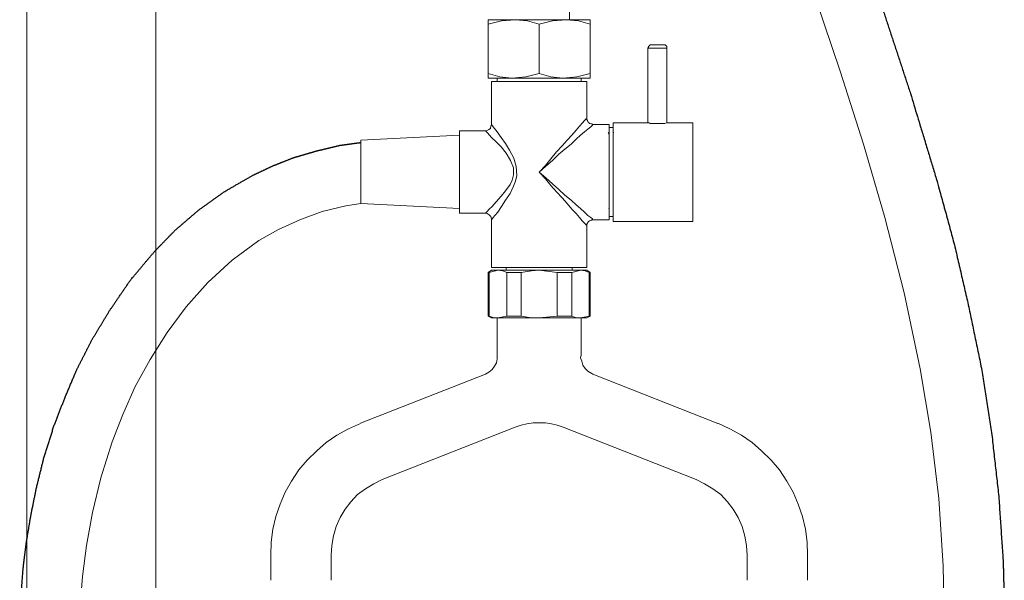
# Model space of a CAD drawing. Units: millimetres. Extents: x -625 to 571, y -728 to 1050.
# Drawn here: x 208 to 518, y -537 to -361 of the extents above; entities that cross this region are included whole.
import ezdxf

# ---------------------------------------------------------------- set-up
doc = ezdxf.new("R2010")
doc.units = ezdxf.units.MM
doc.layers.add('Default', color=7, linetype='Continuous', true_color=0x000000)

msp = doc.modelspace()

# ---------------------------------------------------------------- linework, layer by layer
at = {"layer": 'Default', "color": 8, "lineweight": 0, "true_color": 0x808080}
for points in [[(209.83, 651.52), (209.83, -557.06)], [(250.42, -557.07), (250.42, 469.41)]]:
    msp.add_lwpolyline(points, dxfattribs=at)
at = {"layer": 'Default', "color": 18, "lineweight": 0, "true_color": 0x000000}
for points in [[(380.65, 12.8), (380.65, -61.57), (380.65, -361.01)], [(458.13, -354.12), (465.89, -377.24), (473.3, -400.18), (480.01, -423.3), (486.01, -446.95), (491.12, -470.95), (494.48, -490.89), (496.95, -511.71), (498.36, -532.89), (498.71, -554.42)], [(355.24, -361.01), (355.07, -361.01)], [(355.07, -361.01), (355.07, -361.18), (355.07, -361.54), (355.07, -362.42)], [(355.07, -362.42), (359.3, -361.36), (363.71, -361.01), (367.42, -361.36), (371.13, -362.42)], [(355.07, -377.95), (355.07, -362.42)], [(387.01, -361.01), (386.83, -361.01), (386.3, -361.01), (385.42, -361.01), (384.18, -361.01), (382.77, -361.01), (381.01, -361.01), (379.07, -361.01), (376.95, -361.01), (374.66, -361.01), (372.36, -361.01), (369.89, -361.01), (367.6, -361.01), (365.3, -361.01), (363.18, -361.01), (361.24, -361.01), (359.48, -361.01), (358.07, -361.01), (356.83, -361.01), (355.95, -361.01), (355.42, -361.01), (355.24, -361.01)], [(371.13, -362.42), (375.36, -361.36), (379.77, -361.01), (383.48, -361.36), (387.18, -362.42)], [(371.13, -377.95), (371.13, -362.42)], [(387.18, -361.01), (387.01, -361.01)], [(387.18, -362.42), (387.18, -361.54), (387.18, -361.18), (387.18, -361.01)], [(387.18, -377.95), (387.18, -362.42)], [(406.42, -368.95), (406.24, -368.95), (406.07, -368.95), (405.89, -369.12), (405.71, -369.3), (405.54, -369.3), (405.54, -369.48), (405.54, -369.65), (405.36, -370.01)], [(406.42, -368.95), (406.6, -368.95), (406.95, -368.95), (407.65, -368.95), (408.36, -368.95), (409.24, -368.95), (409.77, -368.95), (410.3, -368.95), (410.48, -368.95)], [(411.36, -370.01), (411.36, -369.65), (411.36, -369.48), (411.36, -369.3), (411.18, -369.3), (411.01, -369.12), (410.83, -368.95), (410.66, -368.95), (410.48, -368.95)], [(405.36, -370.01), (405.36, -393.48)], [(411.36, -370.01), (411.01, -370.01), (410.3, -370.01), (409.42, -370.01), (408.36, -370.01), (407.48, -370.01), (406.6, -370.01), (405.89, -370.01), (405.54, -370.01), (405.36, -370.01)], [(411.36, -393.48), (411.36, -370.01)], [(355.07, -377.95), (355.07, -378.83), (355.07, -379.18), (355.07, -379.36)], [(371.13, -377.95), (366.89, -379.01), (362.48, -379.36), (358.77, -379.01), (355.07, -377.95)], [(387.18, -377.95), (382.95, -379.01), (378.54, -379.36), (374.83, -379.01), (371.13, -377.95)], [(387.18, -379.36), (387.18, -379.18), (387.18, -378.83), (387.18, -377.95)], [(355.07, -379.36), (355.24, -379.36)], [(387.01, -379.36), (386.83, -379.36), (386.3, -379.36), (385.42, -379.36), (384.18, -379.36), (382.77, -379.36), (381.01, -379.36), (379.07, -379.36), (376.95, -379.36), (374.66, -379.36), (372.36, -379.36), (369.89, -379.36), (367.6, -379.36), (365.3, -379.36), (363.18, -379.36), (361.24, -379.36), (359.48, -379.36), (358.07, -379.36), (356.83, -379.36), (355.95, -379.36), (355.42, -379.36), (355.24, -379.36)], [(356.13, -380.42), (356.13, -394.01)], [(386.13, -380.42), (385.95, -380.42), (385.6, -380.42), (384.89, -380.42), (383.65, -380.42), (382.24, -380.42), (380.66, -380.42), (378.71, -380.42), (376.77, -380.42), (374.48, -380.42), (372.36, -380.42), (369.89, -380.42), (367.77, -380.42), (365.48, -380.42), (363.54, -380.42), (361.6, -380.42), (360.01, -380.42), (358.6, -380.42), (357.36, -380.42), (356.65, -380.42), (356.3, -380.42), (356.13, -380.42)], [(357.89, -379.36), (357.89, -380.42)], [(384.36, -380.42), (384.36, -379.36)], [(386.13, -391.89), (386.13, -380.42)], [(387.01, -379.36), (387.18, -379.36)], [(371.13, -409.01), (373.07, -406.89), (374.83, -404.77), (376.6, -402.65), (378.36, -400.71), (379.95, -398.95), (381.36, -397.36), (382.77, -395.77), (383.83, -394.54), (384.72, -393.48), (385.42, -392.77), (385.95, -392.24), (386.13, -392.07), (386.13, -391.89)], [(386.13, -392.07), (386.13, -392.42), (386.3, -392.77), (386.48, -393.12), (386.65, -393.3), (387.01, -393.65), (387.36, -393.83), (387.71, -393.83), (388.07, -394.01)], [(405.54, -393.48), (394.42, -393.48)], [(394.42, -409.01), (394.42, -406.53), (394.42, -404.24), (394.42, -402.12), (394.42, -400.01), (394.42, -398.24), (394.42, -396.65), (394.42, -395.24), (394.42, -394.36), (394.42, -393.65), (394.42, -393.48)], [(411.36, -393.48), (411.18, -393.48), (410.66, -393.65), (409.77, -393.65), (408.89, -393.65), (407.83, -393.65), (406.95, -393.65), (406.07, -393.65), (405.71, -393.48), (405.36, -393.48), (405.54, -393.48)], [(419.48, -393.48), (411.36, -393.48)], [(419.48, -409.01), (419.48, -406.53), (419.48, -404.24), (419.48, -402.12), (419.48, -400.01), (419.48, -398.24), (419.48, -396.65), (419.48, -395.24), (419.48, -394.36), (419.48, -393.65), (419.48, -393.48)], [(354.18, -395.95), (346.07, -395.95)], [(346.07, -395.95), (346.07, -396.3), (346.07, -397.01), (346.07, -398.07), (346.07, -399.3), (346.07, -400.89), (346.07, -402.83), (346.07, -404.77), (346.07, -406.89), (346.07, -409.01), (346.07, -411.12), (346.07, -413.24), (346.07, -415.18), (346.07, -416.95), (346.07, -418.54), (346.07, -419.77), (346.07, -420.83), (346.07, -421.54), (346.07, -421.89)], [(356.13, -394.01), (355.95, -394.54), (355.77, -395.24), (355.24, -395.59), (354.54, -395.95), (354.18, -395.95)], [(354.18, -421.89), (354.54, -421.54), (354.71, -421.36), (355.42, -420.65), (356.3, -419.77), (357.54, -418.36), (359.13, -416.6), (360.54, -414.83), (361.95, -412.89), (362.65, -411.48), (363.01, -409.89), (363.01, -407.95), (363.01, -407.59), (362.13, -405.3), (360.71, -403.01), (359.13, -401.07), (357.54, -399.48), (356.13, -398.07), (354.89, -396.65), (354.18, -395.95)], [(356.13, -394.01), (356.65, -394.71), (357.89, -396.3), (359.13, -398.06), (360.54, -400.01), (361.77, -402.12), (363.18, -404.6), (363.89, -407.24), (364.07, -410.06), (363.71, -411.83), (363.01, -413.42), (361.95, -415.71), (360.54, -417.83), (359.3, -419.77), (358.07, -421.54), (357.18, -422.59), (356.65, -423.3), (356.13, -424.01)], [(388.07, -394.01), (387.89, -394.18), (387.36, -394.71), (386.48, -395.42), (385.42, -396.3), (384.18, -397.36), (382.77, -398.59), (381.18, -400.18), (379.24, -401.77), (377.3, -403.36), (375.36, -405.3), (373.24, -407.06), (371.13, -409.01)], [(393.18, -394.01), (388.07, -394.01)], [(393.18, -397.01), (392.83, -396.48)], [(393.18, -394.01), (393.18, -394.54), (393.18, -395.24), (393.18, -396.3), (393.18, -397.71), (393.18, -399.48), (393.18, -401.24), (393.18, -403.36), (393.18, -405.48), (393.18, -407.77), (393.18, -410.06), (393.18, -412.36), (393.18, -414.48), (393.18, -416.59), (393.18, -418.53), (393.18, -420.12), (393.18, -421.54), (393.18, -422.59), (393.18, -423.48), (393.18, -423.83), (393.18, -424.01)], [(394.42, -394.89), (393.19, -394.89)], [(394.6, -396.48), (394.42, -396.65)], [(346.07, -397.36), (315.01, -398.95)], [(315.01, -398.95), (315.01, -399.12), (315.01, -399.65), (315.01, -400.36), (315.01, -401.42), (315.01, -402.83), (315.01, -404.42), (315.01, -406.18), (315.01, -407.95), (315.01, -409.89), (315.01, -411.83), (315.01, -413.42), (315.01, -415.01), (315.01, -416.42), (315.01, -417.48), (315.01, -418.36), (315.01, -418.71), (315.01, -418.89)], [(371.13, -409.01), (373.24, -410.77), (375.36, -412.71), (377.3, -414.48), (379.24, -416.24), (381.19, -417.83), (382.77, -419.24), (384.18, -420.48), (385.42, -421.54), (386.48, -422.6), (387.36, -423.3), (387.89, -423.65), (388.07, -424.01)], [(386.13, -425.95), (385.95, -425.59), (385.42, -425.07), (384.71, -424.36), (383.83, -423.3), (382.77, -422.06), (381.36, -420.65), (379.95, -418.89), (378.36, -417.12), (376.6, -415.18), (374.83, -413.24), (373.07, -411.12), (371.13, -409.01)], [(394.42, -424.54), (394.42, -424.18), (394.42, -423.48), (394.42, -422.59), (394.42, -421.36), (394.42, -419.77), (394.42, -417.83), (394.42, -415.89), (394.42, -413.59), (394.42, -411.3), (394.42, -409.01)], [(419.48, -424.54), (419.48, -424.18), (419.48, -423.48), (419.48, -422.59), (419.48, -421.36), (419.48, -419.77), (419.48, -417.83), (419.48, -415.89), (419.48, -413.59), (419.48, -411.3), (419.48, -409.01)], [(226.6, -545.42), (227.3, -536.24), (228.54, -526.54), (230.48, -516.12), (233.13, -505.18), (236.65, -493.89), (240.01, -485.24), (243.89, -476.42), (248.66, -467.95), (253.95, -459.48), (259.95, -451.36), (266.83, -443.77), (274.42, -436.71), (282.89, -430.54), (289.07, -427.01), (295.77, -424.01), (302.83, -421.36), (310.24, -419.59), (315.01, -418.89)], [(315.01, -418.89), (346.07, -420.48)], [(393.01, -420.3), (393.18, -420.65)], [(346.07, -421.89), (354.18, -421.89)], [(354.18, -421.89), (354.71, -422.06), (355.42, -422.42), (355.95, -422.95), (356.13, -423.65), (356.13, -424.01)], [(356.13, -424.01), (356.13, -439.01)], [(388.07, -424.01), (387.71, -424.01), (387.36, -424.18), (387.01, -424.36), (386.66, -424.54), (386.48, -424.89), (386.3, -425.06), (386.12, -425.42), (386.12, -425.95)], [(388.07, -424.01), (393.18, -424.01)], [(393.18, -422.95), (394.42, -422.95)], [(394.42, -424.54), (419.48, -424.54)], [(386.13, -439.01), (386.13, -425.95)], [(356.13, -439.89), (355.07, -440.59)], [(355.42, -440.59), (358.07, -439.89)], [(386.13, -439.01), (385.95, -439.01), (385.6, -439.01), (384.89, -439.01), (383.65, -439.01), (382.24, -439.01), (380.66, -439.01), (378.71, -439.01), (376.77, -439.01), (374.48, -439.01), (372.36, -439.01), (369.89, -439.01), (367.77, -439.01), (365.48, -439.01), (363.54, -439.01), (361.6, -439.01), (360.01, -439.01), (358.6, -439.01), (357.36, -439.01), (356.65, -439.01), (356.3, -439.01), (356.13, -439.01)], [(356.13, -439.89), (356.3, -439.89), (356.65, -439.89), (357.18, -439.89), (358.07, -439.89)], [(358.07, -439.89), (359.65, -440.06), (360.89, -440.59)], [(358.07, -439.89), (359.3, -439.89), (360.54, -439.89), (361.95, -439.89), (363.54, -439.89), (365.3, -439.89), (367.24, -439.89), (369.18, -439.89), (371.12, -439.89)], [(360.71, -439.01), (360.71, -439.89)], [(365.48, -440.59), (368.66, -440.07), (371.12, -439.89)], [(371.13, -439.89), (376.77, -440.59)], [(371.13, -439.89), (373.07, -439.89), (375.01, -439.89), (376.95, -439.89), (378.71, -439.89), (380.3, -439.89), (381.71, -439.89), (382.95, -439.89), (384.18, -439.89)], [(381.36, -440.59), (384.19, -439.89)], [(381.54, -439.89), (381.54, -439.01)], [(384.18, -439.89), (385.6, -440.06), (386.83, -440.59)], [(384.18, -439.89), (385.07, -439.89), (385.6, -439.89), (385.95, -439.89), (386.12, -439.89)], [(387.18, -440.59), (386.13, -439.89)], [(355.07, -440.59), (355.07, -454.36)], [(355.07, -440.59), (355.24, -440.59), (355.42, -440.59)], [(355.42, -454.36), (355.42, -440.59)], [(360.89, -440.59), (360.89, -454.36)], [(360.89, -440.59), (361.42, -440.59), (361.95, -440.59), (362.48, -440.59), (363.19, -440.59), (363.71, -440.59), (364.24, -440.59), (364.95, -440.59), (365.48, -440.59)], [(365.48, -454.36), (365.48, -440.59)], [(376.77, -440.59), (376.77, -454.36)], [(376.77, -440.59), (377.3, -440.59), (378.01, -440.59), (378.54, -440.59), (379.07, -440.59), (379.77, -440.59), (380.3, -440.59), (380.83, -440.59), (381.36, -440.59)], [(381.36, -454.36), (381.36, -440.59)], [(386.83, -440.59), (386.83, -454.36)], [(386.83, -440.59), (387.01, -440.59), (387.18, -440.59)], [(387.18, -454.36), (387.18, -440.59)], [(355.07, -454.36), (356.13, -454.89)], [(355.07, -454.36), (355.24, -454.36), (355.42, -454.36)], [(358.07, -454.89), (356.66, -454.71), (355.42, -454.36)], [(356.13, -454.89), (356.3, -454.89), (356.65, -454.89), (357.18, -454.89), (358.07, -454.89)], [(357.89, -454.89), (357.89, -465.3), (357.89, -465.48), (357.89, -465.65), (357.89, -465.83), (357.89, -466.01), (357.89, -466.18), (357.89, -466.36), (357.89, -466.54)], [(360.89, -454.36), (358.07, -454.89)], [(358.07, -454.89), (359.3, -454.89), (360.54, -454.89), (361.95, -454.89), (363.54, -454.89), (365.3, -454.89), (367.24, -454.89), (369.18, -454.89), (371.12, -454.89)], [(360.89, -454.36), (361.42, -454.36), (361.95, -454.36), (362.48, -454.36), (363.19, -454.36), (363.71, -454.36), (364.24, -454.36), (364.95, -454.36), (365.48, -454.36)], [(371.13, -454.89), (368.65, -454.89), (365.48, -454.36)], [(376.77, -454.36), (371.13, -454.89)], [(371.13, -454.89), (373.07, -454.89), (375.01, -454.89), (376.95, -454.89), (378.71, -454.89), (380.3, -454.89), (381.71, -454.89), (382.95, -454.89), (384.18, -454.89)], [(376.77, -454.36), (377.3, -454.36), (378.01, -454.36), (378.54, -454.36), (379.07, -454.36), (379.77, -454.36), (380.3, -454.36), (380.83, -454.36), (381.36, -454.36)], [(384.18, -454.89), (382.6, -454.71), (381.36, -454.36)], [(386.83, -454.36), (384.18, -454.89)], [(384.18, -454.89), (385.07, -454.89), (385.6, -454.89), (385.95, -454.89), (386.12, -454.89)], [(384.36, -455.42), (384.36, -455.07)], [(384.36, -465.12), (384.36, -455.42)], [(386.13, -454.89), (387.18, -454.36)], [(386.83, -454.36), (387.01, -454.36), (387.18, -454.36)], [(357.89, -466.54), (357.89, -467.77), (357.71, -469.01), (357.01, -470.07), (356.3, -471.12), (355.24, -472.01), (354.18, -472.54)], [(388.07, -472.54), (387.71, -472.36), (386.48, -471.65), (385.6, -470.77), (384.89, -469.71), (384.54, -468.48), (384.18, -467.42), (384.36, -466.53)], [(384.36, -466.54), (384.36, -466.36), (384.36, -466.18), (384.36, -466.01), (384.36, -465.83), (384.36, -465.65), (384.36, -465.48), (384.36, -465.3), (384.36, -465.12)], [(354.18, -472.54), (314.83, -488.06)], [(427.42, -488.07), (388.07, -472.54)], [(314.83, -488.07), (311.13, -489.83), (307.42, -491.77), (304.07, -494.07), (301.07, -496.71), (298.07, -499.71), (295.42, -502.71), (293.12, -506.24), (291.18, -509.77), (289.6, -513.48), (288.18, -517.36), (287.3, -521.42), (286.77, -525.48), (286.6, -529.54)], [(321.71, -505.71), (363.54, -489.3)], [(363.54, -489.3), (365.48, -488.59), (367.24, -488.24), (369.18, -487.89), (371.13, -487.89), (373.07, -487.89), (375.01, -488.24), (376.77, -488.59), (378.71, -489.3)], [(378.71, -489.3), (420.54, -505.71)], [(455.66, -529.54), (455.48, -525.48), (454.95, -521.42), (454.07, -517.36), (452.65, -513.48), (451.07, -509.77), (449.13, -506.24), (446.83, -502.71), (444.18, -499.71), (441.18, -496.71), (438.18, -494.07), (434.83, -491.77), (431.13, -489.83), (427.42, -488.06)], [(305.66, -529.54), (305.83, -526.54), (306.36, -523.53), (307.24, -520.54), (308.48, -517.71), (310.07, -515.06), (311.83, -512.77), (313.95, -510.48), (316.42, -508.71), (319.07, -507.12), (321.71, -505.71)], [(420.54, -505.71), (423.19, -507.12), (425.83, -508.71), (428.3, -510.48), (430.42, -512.77), (432.18, -515.06), (433.77, -517.71), (435.01, -520.54), (435.89, -523.54), (436.42, -526.53), (436.6, -529.54)], [(286.6, -529.54), (286.6, -537.48)], [(305.66, -537.48), (305.66, -529.54)], [(436.6, -529.54), (436.6, -537.48)], [(455.66, -537.48), (455.66, -529.54)]]:
    msp.add_lwpolyline(points, dxfattribs=at)
at = {"layer": 'Default'}
msp.add_open_spline([(446.95, -253.33), (449.22, -261.61), (451.49, -269.88), (455.78, -284.65), (460.07, -299.42), (464.3, -312.57), (468.54, -325.71), (473.48, -340.36), (478.42, -355.01), (483.18, -369.48), (487.95, -383.95), (492.36, -398.51), (496.77, -413.06), (499.33, -422.51), (501.89, -431.95), (504.1, -441.48), (506.3, -451.01), (508.33, -460.8), (510.36, -470.59), (511.95, -480.56), (513.54, -490.54), (514.68, -500.77), (515.83, -511.01), (516.54, -521.42), (517.24, -531.83), (517.42, -539.33), (517.6, -546.83), (517.51, -554.24), (517.42, -561.65), (517.07, -569.15), (516.71, -576.65), (515.92, -584.07), (515.13, -591.48), (513.98, -598.71), (512.83, -605.95), (511.33, -613.01), (509.83, -620.06), (507.8, -626.95), (505.77, -633.83), (503.3, -640.54), (500.83, -647.24), (497.83, -653.59), (494.83, -659.95), (492.18, -664.45), (489.54, -668.95), (486.54, -673.27), (483.54, -677.59), (480.27, -681.65), (477.01, -685.71), (473.3, -689.42), (469.6, -693.12), (465.54, -696.56), (461.48, -700.01), (457.07, -703.09), (452.66, -706.18), (447.89, -708.83), (443.13, -711.48), (438.27, -713.77), (433.42, -716.06), (428.21, -717.92), (423.01, -719.77), (417.71, -721.27), (412.42, -722.77), (407.04, -724.01), (401.65, -725.24), (396.1, -725.95), (390.54, -726.65), (383.13, -727.18), (375.71, -727.71), (368.3, -727.54), (360.89, -727.36), (353.48, -726.48), (346.07, -725.6), (338.92, -724.1), (331.77, -722.59), (324.8, -720.39), (317.83, -718.18), (311.13, -715.45), (304.42, -712.71), (298.07, -709.36), (291.71, -706.01), (285.63, -702.12), (279.54, -698.24), (273.89, -693.92), (268.24, -689.59), (262.95, -684.74), (257.65, -679.89), (252.8, -674.68), (247.95, -669.48), (243.54, -663.74), (239.12, -658.01), (235.24, -652.01), (231.36, -646.01), (227.92, -639.65), (224.48, -633.3), (221.66, -626.59), (218.83, -619.89), (216.54, -613.01), (214.24, -606.12), (212.57, -598.98), (210.89, -591.83), (209.83, -584.59), (208.77, -577.36), (208.24, -570.12), (207.71, -562.89), (207.63, -555.57), (207.54, -548.24), (208.07, -541.1), (208.6, -533.95), (209.13, -529.71), (209.66, -525.48), (210.36, -521.24), (211.07, -517.01), (211.95, -512.68), (212.83, -508.36), (213.98, -503.68), (215.13, -499.01), (216.71, -493.98), (218.3, -488.95), (219.98, -484.62), (221.66, -480.3), (223.6, -475.71), (225.54, -471.12), (227.92, -466.45), (230.3, -461.77), (233.13, -457.09), (235.95, -452.42), (239.21, -447.65), (242.48, -442.89), (246.27, -438.39), (250.07, -433.89), (253.33, -430.54), (256.6, -427.18), (260.21, -424.09), (263.83, -421.01), (267.89, -418.09), (271.95, -415.18), (276.36, -412.62), (280.77, -410.07), (283.95, -408.57), (287.13, -407.07), (290.48, -405.74), (293.83, -404.42), (297.45, -403.36), (301.07, -402.3), (304.77, -401.42), (308.48, -400.53), (311.74, -400.09), (315.01, -399.65)], degree=2, knots=[-74, -74, -74, -73, -73, -72, -72, -71, -71, -70, -70, -69, -69, -68, -68, -67, -67, -66, -66, -65, -65, -64, -64, -63, -63, -62, -62, -61, -61, -60, -60, -59, -59, -58, -58, -57, -57, -56, -56, -55, -55, -54, -54, -53, -53, -52, -52, -51, -51, -50, -50, -49, -49, -48, -48, -47, -47, -46, -46, -45, -45, -44, -44, -43, -43, -42, -42, -41, -41, -40, -40, -39, -39, -38, -38, -37, -37, -36, -36, -35, -35, -34, -34, -33, -33, -32, -32, -31, -31, -30, -30, -29, -29, -28, -28, -27, -27, -26, -26, -25, -25, -24, -24, -23, -23, -22, -22, -21, -21, -20, -20, -19, -19, -18, -18, -17, -17, -16, -16, -15, -15, -14, -14, -13, -13, -12, -12, -11, -11, -10, -10, -9, -9, -8, -8, -7, -7, -6, -6, -5, -5, -4, -4, -3, -3, -2, -2, -1, -1, 0, 0, 0], dxfattribs=at)

doc.saveas('drawing.dxf')
